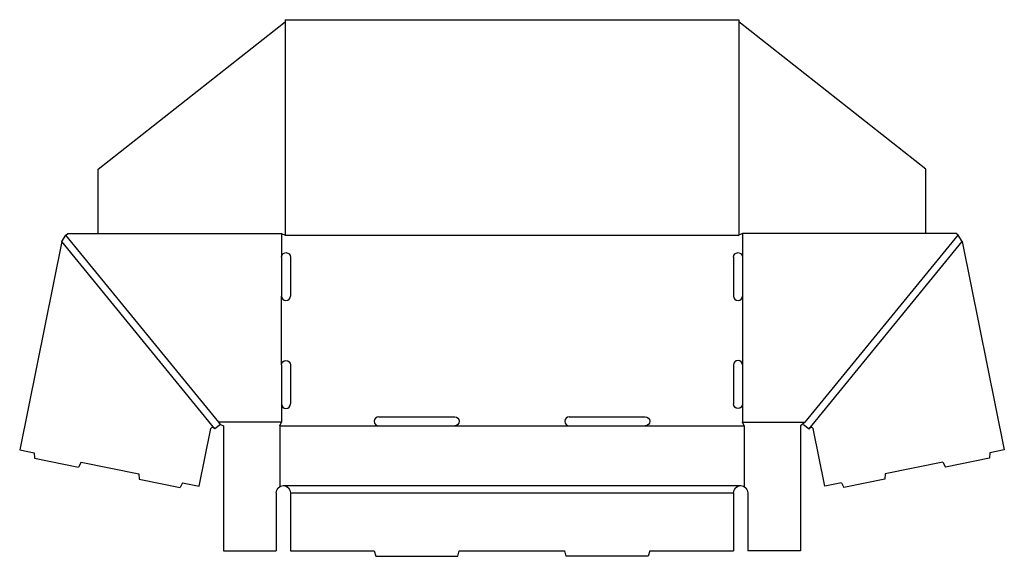
# Model space of a CAD drawing. Extents: x 2 to 824, y 0 to 448.
import ezdxf

# ---------------------------------------------------------------- set-up
doc = ezdxf.new("R2010")
doc.units = 0
doc.header["$MEASUREMENT"] = 0
doc.layers.add('CREASE', color=7, linetype='CONTINUOUS')
doc.layers.add('THRU-CUT', color=7, linetype='CONTINUOUS')

msp = doc.modelspace()

# ---------------------------------------------------------------- linework, layer by layer
at = {"layer": 'CREASE', "color": 3}
for p, q in [((223.41, 446.09), (223.41, 268)), ((602.41, 446.09), (602.41, 268)), ((167.96, 112), (40.41, 268)), ((220.41, 269.5), (220.41, 249.75)), ((223.41, 268), (602.41, 268)), ((605.41, 269.5), (605.41, 249.75)), ((657.86, 112), (785.41, 268)), ((164.81, 106.36), (36.99, 262.7)), ((661, 106.36), (788.83, 262.7)), ((220.41, 159.75), (220.41, 217.25)), ((605.41, 217.25), (605.41, 159.75)), ((220.41, 127.25), (220.41, 112)), ((605.41, 127.25), (605.41, 112)), ((220.41, 112), (167.96, 112)), ((218.91, 109), (301.66, 109)), ((365.16, 109), (460.66, 109)), ((524.16, 109), (606.91, 109)), ((605.41, 112), (657.86, 112)), ((221.91, 59), (603.91, 59)), ((227.91, 53), (597.91, 53))]:
    msp.add_line(p, q, dxfattribs=at)
at = {"layer": 'THRU-CUT', "color": 5}
for p, q in [((67.41, 323.18), (223.41, 446.09)), ((223.41, 448), (602.41, 448)), ((223.41, 448), (223.41, 446.09)), ((602.41, 448), (602.41, 446.09)), ((758.41, 323.18), (602.41, 446.09)), ((67.41, 269.5), (67.41, 323.18)), ((758.41, 269.5), (758.41, 323.18)), ((36.99, 262.7), (40.41, 268)), ((40.41, 268), (41.91, 269.5)), ((41.91, 269.5), (220.41, 269.5)), ((220.41, 269.5), (223.41, 268)), ((605.41, 269.5), (602.41, 268)), ((783.91, 269.5), (605.41, 269.5)), ((785.41, 268), (783.91, 269.5)), ((788.83, 262.7), (785.41, 268)), ((36.99, 262.7), (1.77, 88.96)), ((788.83, 262.7), (824.05, 88.96)), ((220.41, 249.75), (220.41, 217.25)), ((227.91, 249.75), (227.91, 217.25)), ((597.91, 249.75), (597.91, 217.25)), ((605.41, 249.75), (605.41, 217.25)), ((220.41, 159.75), (220.41, 127.25)), ((227.91, 159.75), (227.91, 127.25)), ((597.91, 159.75), (597.91, 127.25)), ((605.41, 159.75), (605.41, 127.25)), ((301.66, 116.5), (365.16, 116.5)), ((460.66, 116.5), (524.16, 116.5)), ((164.09, 107.25), (164.81, 106.36)), ((169.46, 110.16), (164.81, 106.36)), ((169.46, 110.16), (167.96, 112)), ((169.46, 110.16), (171.91, 109)), ((171.91, 109), (171.91, 4.5)), ((218.91, 109), (220.41, 112)), ((218.91, 109), (218.91, 58.2)), ((301.66, 109), (365.16, 109)), ((460.66, 109), (524.16, 109)), ((606.91, 109), (605.41, 112)), ((606.91, 109), (606.91, 58.2)), ((657.86, 112), (653.91, 109)), ((653.91, 109), (653.91, 4.5)), ((656.36, 110.16), (661, 106.36)), ((661.73, 107.25), (661, 106.36)), ((151.72, 58.56), (161.46, 106.6)), ((674.1, 58.56), (664.36, 106.6)), ((1.77, 88.96), (13.99, 86.48)), ((13.99, 86.48), (14.27, 81.99)), ((811.83, 86.48), (811.55, 81.99)), ((824.05, 88.96), (811.83, 86.48)), ((14.27, 81.99), (51, 74.55)), ((53, 78.58), (51, 74.55)), ((53, 78.58), (101.39, 68.77)), ((772.82, 78.58), (724.43, 68.77)), ((772.82, 78.58), (774.82, 74.55)), ((811.55, 81.99), (774.82, 74.55)), ((101.39, 68.77), (101.66, 64.28)), ((724.43, 68.77), (724.15, 64.28)), ((101.66, 64.28), (135.81, 57.35)), ((137.82, 61.38), (135.81, 57.35)), ((137.82, 61.38), (151.72, 58.56)), ((688, 61.38), (674.1, 58.56)), ((688, 61.38), (690.01, 57.35)), ((724.15, 64.28), (690.01, 57.35)), ((215.91, 53), (215.91, 4.5)), ((227.91, 53), (227.91, 4.5)), ((597.91, 53), (597.91, 4.5)), ((609.91, 53), (609.91, 4.5)), ((171.91, 4.5), (215.91, 4.5)), ((227.91, 4.5), (297.91, 4.5)), ((297.91, 4.5), (299.12, 0)), ((299.12, 0), (367.7, 0)), ((367.7, 0), (368.91, 4.5)), ((368.91, 4.5), (456.91, 4.5)), ((458.12, 0), (456.91, 4.5)), ((526.7, 0), (458.12, 0)), ((527.91, 4.5), (526.7, 0)), ((527.91, 4.5), (597.91, 4.5)), ((653.91, 4.5), (609.91, 4.5))]:
    msp.add_line(p, q, dxfattribs=at)
at = {"layer": 'THRU-CUT', "color": 5, "extrusion": (0, 0, -1)}
for centre, radius, start, end in [((-224.16, 249.75), 3.75, 0, 180), ((-601.66, 249.75), 3.75, 0, 180), ((-224.16, 159.75), 3.75, 0, 180), ((-601.66, 127.25), 3.75, 180, 0), ((-365.16, 112.75), 3.75, 90, 270), ((-524.16, 112.75), 3.75, 90, 270), ((-162.93, 106.3), 1.5, 11.46044, 140.73022), ((-662.89, 106.3), 1.5, 39.26978, 168.53956), ((-221.91, 53), 6, 0, 180), ((-603.91, 53), 6, 0, 180)]:
    msp.add_arc(centre, radius, start, end, dxfattribs=at)
at = {"layer": 'THRU-CUT', "color": 5}
for centre, start, end in [((224.16, 217.25), 180, 0), ((601.66, 217.25), 180, 0), ((601.66, 159.75), 0, 180), ((224.16, 127.25), 180, 0), ((301.66, 112.75), 90, 270), ((460.66, 112.75), 90, 270)]:
    msp.add_arc(centre, 3.75, start, end, dxfattribs=at)

doc.saveas('drawing.dxf')
